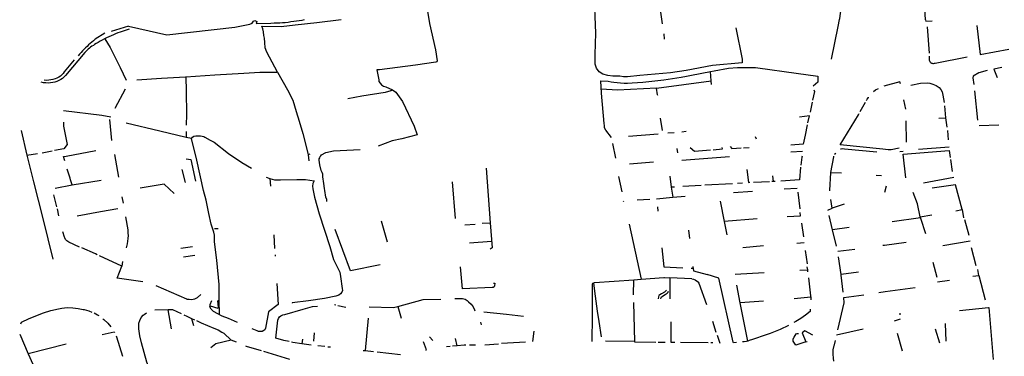
# Model space of a CAD drawing. Extents: x -9.486 to -9.307, y 38.675 to 38.769.
# Drawn here: x -9.443 to -9.439, y 38.731 to 38.733 of the extents above; entities that cross this region are included whole.
import ezdxf

# ---------------------------------------------------------------- set-up
doc = ezdxf.new("R2010")
doc.units = 0

msp = doc.modelspace()

# ---------------------------------------------------------------- linework, layer by layer
at = {"layer": 'muro_ou_vedacao'}
for points in [[(-9.440153, 38.732724), (-9.440125, 38.732589), (-9.440125, 38.732573), (-9.440253, 38.732562), (-9.440366, 38.73254), (-9.440434, 38.73253), (-9.440566, 38.732518), (-9.440618, 38.732513), (-9.440635, 38.732513), (-9.440651, 38.732515), (-9.440682, 38.732516), (-9.440703, 38.732518), (-9.440724, 38.732524), (-9.440741, 38.732534), (-9.440752, 38.73255), (-9.440757, 38.732567), (-9.440758, 38.732587), (-9.440758, 38.732609), (-9.440755, 38.732701), (-9.440769, 38.733064)], [(-9.440468, 38.732741), (-9.440497, 38.73294)], [(-9.43974, 38.732589), (-9.439712, 38.732729), (-9.439706, 38.73276), (-9.439705, 38.732764), (-9.439705, 38.732768), (-9.439704, 38.732771), (-9.439703, 38.732775), (-9.439703, 38.732779), (-9.439702, 38.732782), (-9.439702, 38.732786), (-9.439702, 38.732789), (-9.439701, 38.732793), (-9.439701, 38.732797), (-9.4397, 38.7328), (-9.439697, 38.732843)], [(-9.441482, 38.732813), (-9.441471, 38.732742), (-9.441444, 38.732629), (-9.441438, 38.732582), (-9.441439, 38.732577), (-9.441443, 38.732575), (-9.441531, 38.732563), (-9.441685, 38.732542), (-9.441697, 38.732542), (-9.441689, 38.7325), (-9.441688, 38.732492), (-9.441683, 38.732485), (-9.441677, 38.732478), (-9.441668, 38.732473), (-9.441658, 38.73247), (-9.44163, 38.732457)], [(-9.439336, 38.732758), (-9.439339, 38.732805)], [(-9.442766, 38.732731), (-9.442722, 38.732721), (-9.442601, 38.732694), (-9.442308, 38.732727), (-9.442243, 38.732739), (-9.442234, 38.732744), (-9.442228, 38.732752), (-9.442222, 38.732755), (-9.442213, 38.732751), (-9.442216, 38.732742), (-9.442153, 38.732744), (-9.442139, 38.732745), (-9.442127, 38.732745), (-9.442115, 38.732745), (-9.442103, 38.732746), (-9.442091, 38.732747), (-9.442079, 38.732748), (-9.442067, 38.73275), (-9.442055, 38.732752), (-9.442043, 38.732754), (-9.442032, 38.732755), (-9.442019, 38.732757), (-9.442008, 38.732759)], [(-9.442125, 38.732532), (-9.442171, 38.732619), (-9.442177, 38.732637), (-9.442179, 38.73266), (-9.442181, 38.732679), (-9.442183, 38.732691), (-9.442185, 38.732706), (-9.442187, 38.732719), (-9.442192, 38.73273), (-9.442109, 38.732729), (-9.442049, 38.732736), (-9.441956, 38.732747), (-9.44185, 38.732759)], [(-9.439336, 38.732758), (-9.439335, 38.732752), (-9.439308, 38.732754)], [(-9.442763, 38.732717), (-9.442802, 38.732705), (-9.442812, 38.732702), (-9.442822, 38.732698), (-9.442831, 38.732694), (-9.442841, 38.732689), (-9.442851, 38.732685), (-9.44286, 38.73268), (-9.442869, 38.732676), (-9.442879, 38.732671), (-9.442887, 38.732666), (-9.442896, 38.732661), (-9.442905, 38.732656), (-9.442912, 38.732652), (-9.442917, 38.732648), (-9.442923, 38.732644), (-9.442929, 38.73264), (-9.442934, 38.732636), (-9.442939, 38.732631), (-9.442944, 38.732627), (-9.442949, 38.732622), (-9.442953, 38.732617), (-9.443037, 38.732518), (-9.443043, 38.732512), (-9.44305, 38.732506), (-9.443057, 38.732501), (-9.443065, 38.732497), (-9.443074, 38.732493), (-9.443083, 38.73249), (-9.443092, 38.732488), (-9.443101, 38.732486), (-9.443111, 38.732485), (-9.443121, 38.732486), (-9.443131, 38.732486), (-9.443141, 38.732489)], [(-9.442766, 38.732731), (-9.44284, 38.732707)], [(-9.439329, 38.732728), (-9.439321, 38.732614)], [(-9.439115, 38.732734), (-9.439101, 38.732608), (-9.438977, 38.732631)], [(-9.442867, 38.732701), (-9.442909, 38.732674), (-9.442917, 38.732668), (-9.442924, 38.732662), (-9.442931, 38.732656), (-9.442938, 38.73265), (-9.442944, 38.732643), (-9.442951, 38.732637), (-9.442958, 38.73263), (-9.442964, 38.732624), (-9.44297, 38.732617), (-9.442976, 38.73261), (-9.442982, 38.732603)], [(-9.442867, 38.732677), (-9.442867, 38.732676), (-9.442844, 38.732639), (-9.442829, 38.732607), (-9.442801, 38.732552), (-9.442776, 38.732498)], [(-9.440459, 38.732674), (-9.440461, 38.732697)], [(-9.443, 38.732585), (-9.443043, 38.732534), (-9.443047, 38.732527), (-9.443053, 38.732521), (-9.443059, 38.732516), (-9.443066, 38.732511), (-9.443074, 38.732507), (-9.443082, 38.732504), (-9.443091, 38.732501), (-9.4431, 38.732499), (-9.443109, 38.732498), (-9.443118, 38.732497), (-9.443128, 38.732498)], [(-9.439321, 38.732602), (-9.43932, 38.732584), (-9.439319, 38.732581), (-9.439318, 38.732579), (-9.439317, 38.732577), (-9.439315, 38.732575), (-9.439313, 38.732573), (-9.43931, 38.732572), (-9.439307, 38.732571), (-9.439304, 38.73257), (-9.439301, 38.73257), (-9.439298, 38.732571), (-9.439295, 38.732572), (-9.439157, 38.732598)], [(-9.440262, 38.732535), (-9.440245, 38.732538), (-9.440184, 38.73255), (-9.440145, 38.732553), (-9.440129, 38.732553)], [(-9.440129, 38.732553), (-9.440106, 38.732553), (-9.440068, 38.732552), (-9.440057, 38.732551), (-9.439892, 38.732529), (-9.4398, 38.732515), (-9.4398, 38.73249), (-9.43982, 38.732473)], [(-9.439071, 38.73254), (-9.439107, 38.73253), (-9.439131, 38.732516), (-9.439133, 38.732508), (-9.439128, 38.732479)], [(-9.439007, 38.732553), (-9.439042, 38.732545), (-9.439028, 38.73251)], [(-9.44273, 38.7325), (-9.442624, 38.732507), (-9.442521, 38.732513), (-9.442519, 38.732513)], [(-9.442519, 38.732513), (-9.442394, 38.732521), (-9.44227, 38.732529), (-9.4422, 38.732532), (-9.442125, 38.732532)], [(-9.442519, 38.732513), (-9.442518, 38.732451), (-9.442516, 38.73235), (-9.442517, 38.732305)], [(-9.442125, 38.732532), (-9.442081, 38.732457), (-9.442059, 38.732412), (-9.442044, 38.732364), (-9.442031, 38.732321), (-9.442016, 38.732268), (-9.442003, 38.732218), (-9.441993, 38.732177)], [(-9.440687, 38.732251), (-9.440711, 38.732283), (-9.440717, 38.732293), (-9.440718, 38.732303), (-9.440719, 38.732312), (-9.440731, 38.732442), (-9.440733, 38.732495), (-9.440702, 38.732494), (-9.440689, 38.732491), (-9.440677, 38.732489), (-9.440649, 38.732486), (-9.440633, 38.732485), (-9.440618, 38.732485), (-9.440599, 38.732486), (-9.440553, 38.73249), (-9.440462, 38.7325), (-9.440388, 38.732511), (-9.440364, 38.732515), (-9.440343, 38.73252), (-9.440262, 38.732535)], [(-9.440494, 38.732464), (-9.440258, 38.732495)], [(-9.440258, 38.732495), (-9.440262, 38.732535)], [(-9.440257, 38.73248), (-9.440258, 38.732495)], [(-9.442823, 38.732378), (-9.442778, 38.732461)], [(-9.44163, 38.732457), (-9.441637, 38.732452), (-9.441661, 38.732445), (-9.441762, 38.732429), (-9.441822, 38.732418)], [(-9.44163, 38.732457), (-9.441616, 38.732447), (-9.441586, 38.732407), (-9.441537, 38.7323), (-9.441523, 38.732263), (-9.441589, 38.732246), (-9.441631, 38.732237), (-9.441691, 38.732214)], [(-9.440488, 38.732432), (-9.440489, 38.732435), (-9.440494, 38.732464), (-9.440662, 38.732455), (-9.440732, 38.732459)], [(-9.439816, 38.732457), (-9.439814, 38.73245), (-9.439822, 38.732412)], [(-9.43956, 38.73245), (-9.439551, 38.732456), (-9.439538, 38.732462)], [(-9.439444, 38.732482), (-9.439447, 38.732491), (-9.439515, 38.732472)], [(-9.439399, 38.732477), (-9.439358, 38.732485), (-9.439329, 38.732487), (-9.439317, 38.732485), (-9.439304, 38.732481), (-9.43929, 38.732475), (-9.439277, 38.732467), (-9.43927, 38.732458), (-9.439265, 38.732448), (-9.439262, 38.732434), (-9.439256, 38.732402)], [(-9.439125, 38.732452), (-9.439113, 38.732326)], [(-9.43959, 38.732411), (-9.439587, 38.732416), (-9.439582, 38.732424), (-9.439581, 38.732425)], [(-9.439421, 38.732374), (-9.439429, 38.732413)], [(-9.443046, 38.732368), (-9.442881, 38.732347), (-9.442842, 38.732341)], [(-9.439824, 38.732404), (-9.439833, 38.732361)], [(-9.439617, 38.732363), (-9.439594, 38.732404)], [(-9.439255, 38.732387), (-9.43925, 38.732336)], [(-9.442848, 38.732329), (-9.442839, 38.732239)], [(-9.440468, 38.732281), (-9.440476, 38.732334)], [(-9.439843, 38.732314), (-9.439836, 38.732345), (-9.439878, 38.732339)], [(-9.43952, 38.732201), (-9.439704, 38.73222), (-9.439625, 38.732349), (-9.439622, 38.732355)], [(-9.439279, 38.732334), (-9.43925, 38.732336)], [(-9.43925, 38.732336), (-9.439245, 38.732296)], [(-9.443228, 38.732282), (-9.443203, 38.732175)], [(-9.443046, 38.732317), (-9.443046, 38.7323), (-9.443029, 38.732221), (-9.443044, 38.732202), (-9.443084, 38.732195)], [(-9.442517, 38.732252), (-9.442631, 38.732278), (-9.442776, 38.732313)], [(-9.439845, 38.732306), (-9.439854, 38.732261), (-9.439862, 38.732222), (-9.439916, 38.732218)], [(-9.439418, 38.732232), (-9.439419, 38.732323)], [(-9.439021, 38.732305), (-9.439105, 38.732302)], [(-9.442517, 38.732277), (-9.442517, 38.732252)], [(-9.442494, 38.732247), (-9.442517, 38.732252)], [(-9.442494, 38.732247), (-9.44249, 38.732253), (-9.442484, 38.732257), (-9.442476, 38.732259), (-9.442471, 38.732259), (-9.442456, 38.732258), (-9.442441, 38.732255), (-9.442437, 38.732253), (-9.442414, 38.73224), (-9.442397, 38.732231), (-9.442336, 38.732183), (-9.442278, 38.732144)], [(-9.442375, 38.731551), (-9.442376, 38.731618), (-9.442386, 38.731723), (-9.442395, 38.731802), (-9.442395, 38.731831), (-9.442398, 38.731844), (-9.44241, 38.731879), (-9.44242, 38.731924), (-9.442432, 38.731981), (-9.442443, 38.732023), (-9.442472, 38.732154), (-9.442494, 38.732247)], [(-9.440614, 38.732257), (-9.440487, 38.732267)], [(-9.440445, 38.732271), (-9.440418, 38.732273)], [(-9.440384, 38.732276), (-9.440366, 38.732279)], [(-9.440064, 38.732244), (-9.440067, 38.732254)], [(-9.439242, 38.732281), (-9.439238, 38.732241)], [(-9.441912, 38.731976), (-9.441913, 38.731985), (-9.441916, 38.731994), (-9.441918, 38.732004), (-9.441919, 38.732013), (-9.441921, 38.732023), (-9.441922, 38.732032), (-9.441925, 38.732053), (-9.441929, 38.732082), (-9.44193, 38.732093), (-9.441933, 38.732101), (-9.441937, 38.732109), (-9.441942, 38.732134), (-9.441945, 38.732154), (-9.441945, 38.732159), (-9.441943, 38.732164), (-9.441941, 38.732169), (-9.441938, 38.732173), (-9.441935, 38.732177), (-9.441916, 38.732187), (-9.441883, 38.732194), (-9.441769, 38.7322)], [(-9.440669, 38.732162), (-9.440682, 38.732225)], [(-9.440406, 38.732204), (-9.440403, 38.732185)], [(-9.440349, 38.732209), (-9.44033, 38.732192), (-9.440262, 38.732198)], [(-9.44025, 38.732199), (-9.44021, 38.732202), (-9.440211, 38.732208)], [(-9.440176, 38.732213), (-9.44017, 38.732204), (-9.44013, 38.732207)], [(-9.440119, 38.732207), (-9.440095, 38.732209)], [(-9.439702, 38.732202), (-9.439699, 38.732203), (-9.439692, 38.732204), (-9.439684, 38.732203), (-9.439545, 38.73219)], [(-9.439449, 38.732205), (-9.439484, 38.732199), (-9.439497, 38.732199), (-9.439508, 38.7322), (-9.43952, 38.732201)], [(-9.439234, 38.73221), (-9.439366, 38.7322)], [(-9.443203, 38.732175), (-9.443158, 38.732183)], [(-9.443203, 38.732175), (-9.443174, 38.73206), (-9.443134, 38.731902), (-9.443092, 38.731727)], [(-9.443138, 38.732186), (-9.443094, 38.732194)], [(-9.44304, 38.732151), (-9.443045, 38.732169), (-9.443034, 38.732171), (-9.442907, 38.732195)], [(-9.442826, 38.732178), (-9.442809, 38.73208)], [(-9.442518, 38.732159), (-9.442498, 38.732156), (-9.442477, 38.732063)], [(-9.441986, 38.732179), (-9.441993, 38.732177)], [(-9.441993, 38.732177), (-9.44199, 38.732151)], [(-9.440384, 38.732154), (-9.44018, 38.732169)], [(-9.439915, 38.732189), (-9.439866, 38.732193)], [(-9.439867, 38.732171), (-9.439868, 38.732167), (-9.439873, 38.732132)], [(-9.439743, 38.7321), (-9.439743, 38.732101), (-9.439731, 38.732168), (-9.439731, 38.732171)], [(-9.439728, 38.732179), (-9.439722, 38.732184)], [(-9.439446, 38.732191), (-9.439432, 38.732192)], [(-9.439421, 38.732078), (-9.439432, 38.73218), (-9.439234, 38.732195), (-9.43923, 38.732166)], [(-9.439229, 38.732156), (-9.439221, 38.732105)], [(-9.443008, 38.732048), (-9.443015, 38.732069), (-9.443017, 38.732077), (-9.443029, 38.732115)], [(-9.44252, 38.732057), (-9.442535, 38.732113)], [(-9.442278, 38.732144), (-9.442236, 38.732119)], [(-9.441227, 38.732119), (-9.441209, 38.731884)], [(-9.440507, 38.732145), (-9.44061, 38.732136)], [(-9.440105, 38.732113), (-9.440098, 38.732058)], [(-9.439874, 38.732124), (-9.439878, 38.732069), (-9.439959, 38.732064)], [(-9.442173, 38.732081), (-9.442157, 38.732075)], [(-9.442157, 38.732075), (-9.442155, 38.732042)], [(-9.442157, 38.732075), (-9.442137, 38.732069), (-9.442112, 38.732069), (-9.442042, 38.732071), (-9.442004, 38.732071), (-9.441967, 38.732065), (-9.441972, 38.732054), (-9.441974, 38.732042), (-9.441973, 38.732031), (-9.441965, 38.731995), (-9.441945, 38.731923), (-9.441923, 38.731853), (-9.4419, 38.731782), (-9.441884, 38.731726), (-9.441861, 38.73168), (-9.441857, 38.731672), (-9.441853, 38.731653), (-9.441846, 38.731601), (-9.441845, 38.731593), (-9.441848, 38.731586), (-9.441853, 38.731579), (-9.44186, 38.731573), (-9.441869, 38.73157), (-9.441873, 38.731569), (-9.441923, 38.731559), (-9.441991, 38.731548), (-9.442061, 38.731539), (-9.442062, 38.731538)], [(-9.440642, 38.732017), (-9.440656, 38.732083)], [(-9.440437, 38.732085), (-9.440431, 38.732037)], [(-9.439995, 38.732086), (-9.439992, 38.732062)], [(-9.439748, 38.732022), (-9.439748, 38.732024), (-9.439743, 38.7321)], [(-9.439698, 38.732098), (-9.439743, 38.7321)], [(-9.439548, 38.732089), (-9.439526, 38.732088)], [(-9.439214, 38.732079), (-9.439345, 38.732055)], [(-9.443081, 38.732034), (-9.443008, 38.732048)], [(-9.443008, 38.732048), (-9.442884, 38.732068)], [(-9.442569, 38.73201), (-9.442612, 38.73205), (-9.442715, 38.732034)], [(-9.441358, 38.731902), (-9.441372, 38.732061)], [(-9.440416, 38.732038), (-9.440431, 38.732037)], [(-9.440431, 38.732037), (-9.440424, 38.731994)], [(-9.440302, 38.732045), (-9.44038, 38.73204)], [(-9.440167, 38.732052), (-9.440286, 38.732046)], [(-9.440124, 38.732055), (-9.440145, 38.732054)], [(-9.440092, 38.732057), (-9.440098, 38.732056)], [(-9.440008, 38.732061), (-9.440076, 38.732058)], [(-9.439992, 38.732062), (-9.439998, 38.732062)], [(-9.439983, 38.732062), (-9.439992, 38.732062)], [(-9.439944, 38.732031), (-9.439888, 38.732034)], [(-9.439506, 38.732042), (-9.439513, 38.732014)], [(-9.439206, 38.731935), (-9.439178, 38.731941), (-9.439207, 38.732048), (-9.439307, 38.732033)], [(-9.443074, 38.731953), (-9.443076, 38.731959), (-9.443087, 38.732004)], [(-9.442794, 38.731996), (-9.442789, 38.731968)], [(-9.440522, 38.731985), (-9.440577, 38.731981)], [(-9.440494, 38.731987), (-9.440424, 38.731994)], [(-9.440424, 38.731994), (-9.440371, 38.731999)], [(-9.440163, 38.732015), (-9.44008, 38.73202)], [(-9.439886, 38.732016), (-9.439877, 38.731945)], [(-9.439359, 38.73191), (-9.43937, 38.731966), (-9.439389, 38.732014)], [(-9.443065, 38.731914), (-9.443072, 38.731945)], [(-9.442987, 38.731914), (-9.442886, 38.731933), (-9.442811, 38.731946)], [(-9.440634, 38.731974), (-9.440635, 38.731977)], [(-9.44049, 38.731953), (-9.440488, 38.731934)], [(-9.440219, 38.731978), (-9.440202, 38.73189)], [(-9.439756, 38.731938), (-9.439738, 38.731947)], [(-9.439738, 38.731947), (-9.439743, 38.731984)], [(-9.439686, 38.731965), (-9.439738, 38.731947)], [(-9.442779, 38.73191), (-9.442769, 38.731854), (-9.442768, 38.73184), (-9.442767, 38.731829), (-9.442768, 38.731817), (-9.442771, 38.731794), (-9.442776, 38.731777)], [(-9.440061, 38.731901), (-9.440202, 38.73189)], [(-9.439931, 38.731911), (-9.439874, 38.731914), (-9.439876, 38.731929)], [(-9.439736, 38.731854), (-9.439751, 38.731916)], [(-9.439357, 38.731906), (-9.439479, 38.731889)], [(-9.439357, 38.731906), (-9.439359, 38.73191), (-9.439309, 38.731919)], [(-9.439357, 38.731906), (-9.439357, 38.731904), (-9.439336, 38.731838)], [(-9.439178, 38.731941), (-9.439172, 38.731906)], [(-9.442395, 38.731859), (-9.44238, 38.731859)], [(-9.441679, 38.731892), (-9.441652, 38.731802)], [(-9.441318, 38.731876), (-9.441274, 38.731879)], [(-9.441244, 38.731882), (-9.441209, 38.731884)], [(-9.441209, 38.731884), (-9.441201, 38.731777), (-9.441209, 38.731771)], [(-9.440612, 38.731879), (-9.44056, 38.731641)], [(-9.440202, 38.73189), (-9.440191, 38.731833)], [(-9.43987, 38.731883), (-9.439861, 38.731824)], [(-9.439665, 38.731864), (-9.439736, 38.731854)], [(-9.439169, 38.731898), (-9.43915, 38.731831)], [(-9.442976, 38.73178), (-9.443023, 38.731801), (-9.443031, 38.731806), (-9.443037, 38.731812), (-9.44304, 38.731819), (-9.443041, 38.731823), (-9.443049, 38.731845)], [(-9.442141, 38.731832), (-9.442137, 38.731774)], [(-9.441683, 38.731703), (-9.441811, 38.731678), (-9.441876, 38.731856)], [(-9.440356, 38.731852), (-9.440352, 38.731816)], [(-9.439719, 38.731783), (-9.439736, 38.731854)], [(-9.4429, 38.731746), (-9.442908, 38.73175), (-9.442967, 38.731776)], [(-9.44254, 38.731775), (-9.442491, 38.731782)], [(-9.441203, 38.731803), (-9.441299, 38.731797)], [(-9.440471, 38.731776), (-9.440462, 38.731695), (-9.44038, 38.73169)], [(-9.440122, 38.731778), (-9.440033, 38.731786)], [(-9.43989, 38.731797), (-9.439858, 38.7318)], [(-9.439513, 38.731787), (-9.43952, 38.731786)], [(-9.439419, 38.731799), (-9.439513, 38.731787)], [(-9.439261, 38.731787), (-9.439144, 38.731806)], [(-9.439118, 38.731699), (-9.439138, 38.731777)], [(-9.442795, 38.731698), (-9.442891, 38.731742)], [(-9.442529, 38.731737), (-9.442481, 38.731745)], [(-9.442135, 38.731747), (-9.442134, 38.731741)], [(-9.439854, 38.731765), (-9.439846, 38.731707)], [(-9.43964, 38.731769), (-9.439713, 38.731761)], [(-9.439699, 38.731661), (-9.43971, 38.731737)], [(-9.442704, 38.73163), (-9.442815, 38.731646), (-9.442795, 38.731698)], [(-9.442791, 38.731717), (-9.442795, 38.731698)], [(-9.441195, 38.731625), (-9.44119, 38.731625), (-9.441191, 38.731613), (-9.441192, 38.731609), (-9.441197, 38.731606), (-9.441201, 38.731606), (-9.441328, 38.7316), (-9.441337, 38.731694)], [(-9.440337, 38.731696), (-9.440335, 38.731677), (-9.440275, 38.731661)], [(-9.439843, 38.731682), (-9.439845, 38.731695)], [(-9.439304, 38.731715), (-9.439288, 38.73165)], [(-9.44056, 38.731641), (-9.440462, 38.731649), (-9.440459, 38.731649), (-9.440436, 38.731648)], [(-9.440342, 38.731643), (-9.440436, 38.731648), (-9.440436, 38.731593)], [(-9.440336, 38.731688), (-9.440345, 38.731687)], [(-9.440149, 38.731369), (-9.440163, 38.731367), (-9.440164, 38.731371), (-9.440225, 38.731646), (-9.440275, 38.731661)], [(-9.440031, 38.731669), (-9.440155, 38.731661)], [(-9.439877, 38.73168), (-9.439843, 38.731682)], [(-9.439842, 38.731673), (-9.439843, 38.731682)], [(-9.43983, 38.731566), (-9.43983, 38.73157), (-9.439838, 38.731648)], [(-9.439624, 38.731671), (-9.439699, 38.731661)], [(-9.439691, 38.731585), (-9.439699, 38.731659), (-9.439699, 38.731661)], [(-9.439133, 38.731654), (-9.439106, 38.731658), (-9.439111, 38.731683)], [(-9.439106, 38.731658), (-9.43908, 38.731552)], [(-9.442515, 38.731555), (-9.442647, 38.731613)], [(-9.442127, 38.731623), (-9.442122, 38.731532), (-9.442163, 38.731501), (-9.442176, 38.73143), (-9.442179, 38.731424), (-9.442184, 38.73142), (-9.442191, 38.731417), (-9.442199, 38.731416), (-9.442206, 38.731416), (-9.442212, 38.731419), (-9.442234, 38.731428)], [(-9.440771, 38.731373), (-9.440769, 38.731482), (-9.440769, 38.73162), (-9.440767, 38.731624), (-9.440763, 38.731626)], [(-9.440763, 38.731626), (-9.440761, 38.731627), (-9.440591, 38.731639)], [(-9.440731, 38.731393), (-9.440741, 38.731459), (-9.440747, 38.731504), (-9.440759, 38.73159), (-9.440763, 38.731626)], [(-9.440592, 38.731574), (-9.440591, 38.731639)], [(-9.440591, 38.731639), (-9.44056, 38.731641)], [(-9.440342, 38.731643), (-9.440335, 38.731642), (-9.440328, 38.731639), (-9.440321, 38.731635), (-9.440315, 38.73163), (-9.440315, 38.731629)], [(-9.440315, 38.731629), (-9.440311, 38.731624), (-9.440278, 38.731532)], [(-9.440133, 38.73154), (-9.440148, 38.731616)], [(-9.43938, 38.731604), (-9.439509, 38.731587)], [(-9.439284, 38.73163), (-9.439233, 38.731637)], [(-9.442515, 38.731555), (-9.442505, 38.731555), (-9.442494, 38.731554), (-9.44248, 38.731557), (-9.442469, 38.731563), (-9.442455, 38.731575)], [(-9.44045, 38.731594), (-9.440459, 38.731585), (-9.440472, 38.731578), (-9.440479, 38.731574), (-9.440483, 38.731571), (-9.440485, 38.731566), (-9.440486, 38.731557)], [(-9.440475, 38.731557), (-9.440474, 38.731563), (-9.440472, 38.731566), (-9.440457, 38.731575), (-9.440448, 38.731581), (-9.440444, 38.731586), (-9.440442, 38.73159)], [(-9.440436, 38.731593), (-9.440436, 38.731557)], [(-9.439901, 38.731558), (-9.43983, 38.731566)], [(-9.43983, 38.731566), (-9.43983, 38.731553)], [(-9.439713, 38.731423), (-9.439686, 38.731539), (-9.439688, 38.731562), (-9.439601, 38.731574)], [(-9.439509, 38.731587), (-9.439537, 38.731583)], [(-9.443229, 38.731449), (-9.443226, 38.731456), (-9.443193, 38.731472), (-9.443132, 38.731497), (-9.4431, 38.731507), (-9.443067, 38.731514), (-9.443052, 38.731517), (-9.443029, 38.731519), (-9.443006, 38.731518), (-9.442983, 38.731516), (-9.442961, 38.731511), (-9.442957, 38.731511), (-9.442937, 38.731505), (-9.442923, 38.7315)], [(-9.442362, 38.731483), (-9.4424, 38.731502), (-9.44241, 38.731512), (-9.442416, 38.731523), (-9.442415, 38.731527)], [(-9.442415, 38.731527), (-9.442382, 38.731517), (-9.442378, 38.73152), (-9.442381, 38.731549), (-9.442375, 38.731551)], [(-9.442415, 38.731527), (-9.442414, 38.731533), (-9.442407, 38.73155)], [(-9.442374, 38.731489), (-9.442375, 38.731551)], [(-9.442075, 38.731373), (-9.442097, 38.731378), (-9.442132, 38.731388), (-9.442123, 38.731465), (-9.442121, 38.731472), (-9.442116, 38.731479), (-9.44211, 38.731484), (-9.442101, 38.731488), (-9.442093, 38.73149), (-9.442014, 38.731513), (-9.441974, 38.731524), (-9.441953, 38.731526)], [(-9.441874, 38.73153), (-9.44188, 38.731531)], [(-9.441865, 38.731528), (-9.441831, 38.731521)], [(-9.44173, 38.731523), (-9.441625, 38.731519), (-9.441607, 38.731524)], [(-9.441607, 38.731524), (-9.441498, 38.731554), (-9.441422, 38.731556)], [(-9.441607, 38.731524), (-9.441593, 38.731474)], [(-9.441361, 38.731559), (-9.441338, 38.731559), (-9.441328, 38.731558), (-9.441317, 38.731555), (-9.441308, 38.73155), (-9.441302, 38.731544), (-9.441291, 38.731534), (-9.441283, 38.731522), (-9.441277, 38.73151), (-9.441276, 38.731505)], [(-9.440587, 38.731373), (-9.440591, 38.731541)], [(-9.440033, 38.731547), (-9.440133, 38.73154)], [(-9.440101, 38.731375), (-9.440133, 38.73154)], [(-9.43919, 38.731507), (-9.439065, 38.731519)], [(-9.439065, 38.731519), (-9.439063, 38.73152), (-9.439045, 38.731296)], [(-9.442913, 38.731496), (-9.442899, 38.731488), (-9.442894, 38.731485)], [(-9.442657, 38.731205), (-9.442687, 38.731284), (-9.44271, 38.731367), (-9.442717, 38.731397), (-9.442721, 38.731428), (-9.442722, 38.73144), (-9.442721, 38.731452), (-9.442717, 38.731464), (-9.442711, 38.731476), (-9.442703, 38.731486), (-9.442699, 38.731489), (-9.442689, 38.731496)], [(-9.442595, 38.731509), (-9.442652, 38.731508)], [(-9.442581, 38.731428), (-9.442595, 38.731509)], [(-9.442538, 38.731492), (-9.442575, 38.731509), (-9.442585, 38.731509), (-9.442595, 38.731509)], [(-9.442528, 38.731488), (-9.442515, 38.731482), (-9.442494, 38.731472)], [(-9.442297, 38.731455), (-9.44231, 38.731461), (-9.442336, 38.731472), (-9.442362, 38.731483)], [(-9.441236, 38.731501), (-9.441139, 38.731491), (-9.441066, 38.731483)], [(-9.439833, 38.731512), (-9.439833, 38.731503), (-9.439852, 38.731487), (-9.439872, 38.731472), (-9.439894, 38.731459), (-9.439902, 38.731455)], [(-9.43945, 38.731492), (-9.439442, 38.731493)], [(-9.442876, 38.731471), (-9.442872, 38.731468), (-9.442855, 38.731452), (-9.442842, 38.731436)], [(-9.442494, 38.731472), (-9.442486, 38.731442)], [(-9.442494, 38.731472), (-9.442482, 38.731467)], [(-9.442473, 38.731463), (-9.442453, 38.731454), (-9.442398, 38.73143), (-9.44238, 38.731423), (-9.442364, 38.731414), (-9.442356, 38.731409)], [(-9.441735, 38.731474), (-9.441748, 38.731334)], [(-9.441247, 38.731445), (-9.44125, 38.731457)], [(-9.440415, 38.731369), (-9.44043, 38.731369), (-9.44043, 38.731458)], [(-9.440252, 38.731461), (-9.440238, 38.731414)], [(-9.439925, 38.731442), (-9.439962, 38.731425), (-9.440004, 38.731408), (-9.440047, 38.731393), (-9.440055, 38.73139), (-9.44008, 38.731382), (-9.440095, 38.731377), (-9.440101, 38.731375)], [(-9.439445, 38.731469), (-9.439471, 38.731461)], [(-9.439251, 38.731451), (-9.439249, 38.731374)], [(-9.443234, 38.731405), (-9.443197, 38.73132)], [(-9.442879, 38.731403), (-9.442828, 38.731415), (-9.442826, 38.731412)], [(-9.442819, 38.731397), (-9.442818, 38.731394), (-9.442791, 38.73131)], [(-9.442324, 38.731379), (-9.442356, 38.731409)], [(-9.441968, 38.731375), (-9.441966, 38.73141)], [(-9.44147, 38.731393), (-9.441456, 38.731378)], [(-9.441021, 38.731418), (-9.441028, 38.731373)], [(-9.440233, 38.7314), (-9.440221, 38.731366)], [(-9.439851, 38.731372), (-9.439894, 38.731357), (-9.439905, 38.731375), (-9.439905, 38.731383), (-9.439902, 38.73139), (-9.439901, 38.731392)], [(-9.439901, 38.731392), (-9.439893, 38.731406), (-9.439888, 38.731408), (-9.439882, 38.731408)], [(-9.439821, 38.731401), (-9.439856, 38.731419), (-9.439867, 38.73141), (-9.439851, 38.731372)], [(-9.439605, 38.731427), (-9.439719, 38.7314)], [(-9.439458, 38.731409), (-9.439437, 38.731333)], [(-9.439294, 38.731428), (-9.439276, 38.731368)], [(-9.443034, 38.731362), (-9.443197, 38.73132)], [(-9.442301, 38.73137), (-9.442324, 38.731379), (-9.44239, 38.731363), (-9.442411, 38.731346)], [(-9.442193, 38.731333), (-9.442258, 38.731352), (-9.442261, 38.731353)], [(-9.44202, 38.731363), (-9.442059, 38.731369), (-9.442065, 38.731371)], [(-9.442017, 38.731383), (-9.44202, 38.731363)], [(-9.44198, 38.731357), (-9.44202, 38.731363)], [(-9.441921, 38.731352), (-9.441951, 38.731354)], [(-9.441908, 38.731351), (-9.441896, 38.731351)], [(-9.441487, 38.731336), (-9.441483, 38.731337), (-9.441496, 38.731372)], [(-9.441382, 38.731352), (-9.441398, 38.73135)], [(-9.441352, 38.731355), (-9.441372, 38.731353)], [(-9.441352, 38.731355), (-9.441359, 38.731386)], [(-9.441314, 38.731358), (-9.441321, 38.731357), (-9.441352, 38.731355)], [(-9.441272, 38.731358), (-9.441299, 38.731358)], [(-9.441173, 38.731362), (-9.441232, 38.731358)], [(-9.441057, 38.731371), (-9.44116, 38.731364)], [(-9.440587, 38.731373), (-9.440713, 38.731374)], [(-9.440496, 38.731369), (-9.440587, 38.73137), (-9.440587, 38.731373)], [(-9.440457, 38.731369), (-9.440486, 38.731369)], [(-9.440272, 38.731367), (-9.44039, 38.731369)], [(-9.440251, 38.731367), (-9.44026, 38.731367)], [(-9.440101, 38.731375), (-9.440106, 38.731373), (-9.440117, 38.731372), (-9.440122, 38.731372), (-9.440123, 38.731372)], [(-9.439851, 38.731372), (-9.439845, 38.731373)], [(-9.43973, 38.731289), (-9.439732, 38.731301), (-9.439734, 38.731319), (-9.439733, 38.731338), (-9.439729, 38.731356), (-9.439728, 38.731359), (-9.439724, 38.731377)], [(-9.443197, 38.73132), (-9.443145, 38.731203)], [(-9.442072, 38.731296), (-9.442184, 38.73133)], [(-9.441756, 38.731334), (-9.441748, 38.731334)], [(-9.441748, 38.731334), (-9.441711, 38.73133)], [(-9.441596, 38.731316), (-9.441695, 38.731328)]]:
    msp.add_lwpolyline(points, dxfattribs=at)

doc.saveas('drawing.dxf')
